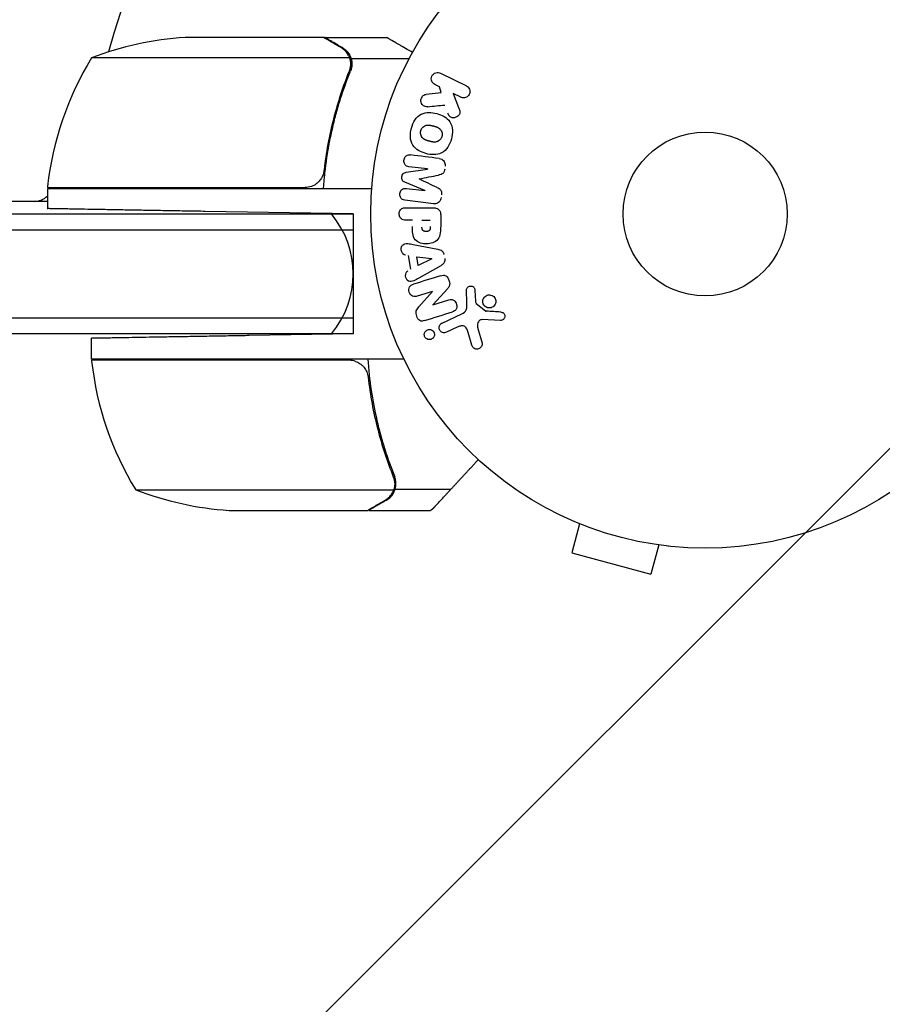
# Model space of a CAD drawing. Units: millimetres. Extents: x -5120 to 2316, y -4363 to 5120.
# Drawn here: x -2273 to -2136, y -125 to 31 of the extents above; entities that cross this region are included whole.
import ezdxf

# ---------------------------------------------------------------- set-up
doc = ezdxf.new("R2010")
doc.units = ezdxf.units.MM
doc.header["$LTSCALE"] = 20
doc.linetypes.add('HIDDEN', pattern=[9.525, 6.35, -3.175])
for name, color, linetype in [('2d', 230, 'Continuous'), ('AS-Free_Space', 31, 'HIDDEN'), ('AS-Free_Space_Hatch', 31, 'HIDDEN')]:
    doc.layers.add(name, color=color, linetype=linetype)

msp = doc.modelspace()

# ---------------------------------------------------------------- hatches: boundary and pattern name
at = {"layer": 'AS-Free_Space_Hatch'}
h = msp.add_hatch(dxfattribs=at)
h.set_pattern_fill('ANSI31', color=256, scale=100)
h.set_pattern_definition([(45, (-2546.54, 0.003), (-224.506, 224.506), [])])
edge = h.paths.add_edge_path()
edge.add_arc((382.54, -25), 1000, 90, 180)
edge.add_line((-617.46, -25), (-617.46, -2388))
edge.add_arc((341.13, -2405.15), 958.74, 178.97483, 272.47562)
edge.add_arc((423.96, -2405.15), 958.74, 267.52438, 361.02517)
edge.add_line((1382.54, -2388), (1382.54, -25))
edge.add_arc((382.54, -25), 1000, 0, 90)
edge = h.paths.add_edge_path()
edge.add_line((-3546.54, 0), (-3546.54, -1751.45))
edge.add_arc((-2546.54, -1751.45), 1000, 180, 360)
edge.add_line((-1546.54, -1751.45), (-1546.54, 0))
edge.add_arc((-2546.54, 0), 1000, 360, 540)

# ---------------------------------------------------------------- linework, layer by layer
at = {"layer": '2d'}
for p, q in [((-2224.5, 28), (-2246.41, 28)), ((-2224.3, 28), (-2214.5, 28)), ((-2224.3, 28), (-2224.3, 27.88)), ((-2220.36, 24.75), (-2261.25, 24.75)), ((-2220.2, 23.79), (-2220.2, 23.79)), ((-2220.12, 24.65), (-2210.92, 24.65)), ((-2220.12, 24.65), (-2220.12, 22.91)), ((-2205.94, 22.34), (-2201.84, 20.34)), ((-2206.09, 20.16), (-2206.82, 20.52)), ((-2208.19, 18.98), (-2205.82, 19.25)), ((-2205.82, 19.25), (-2206.09, 20.16)), ((-2202.73, 18.52), (-2203.92, 19.1)), ((-2203.92, 19.1), (-2203.06, 16.91)), ((-2224.3, 7.8), (-2224.3, 6.05)), ((-2211.38, 6.61), (-2208.01, 7.12)), ((-2208.01, 7.14), (-2210.93, 7.5)), ((-2208.43, 3.72), (-2211.57, 5.02)), ((-2268.25, 4.2), (-2227.39, 4.2)), ((-2216.85, 4), (-2268.25, 4)), ((-2268.25, 4), (-2268.25, 0.85)), ((-2211.35, 4.05), (-2208.43, 3.7)), ((-2268.25, 2), (-2304.18, 2)), ((-2207.05, 1.63), (-2211.58, 2.18)), ((-2219.8, 0), (-2243.25, 0.41)), ((-2211.42, 0.99), (-2207.23, 0.99)), ((-2358.15, 0), (-2219.8, 0)), ((-2219.8, 0), (-2219.8, -19)), ((-2210.4, -0.98), (-2211.42, -0.98)), ((-2208.87, -0.98), (-2207.56, -0.98)), ((-2205.91, -0.09), (-2205.91, -1.92)), ((-2359.81, -2.5), (-2219.8, -2.5)), ((-2210.28, -4.83), (-2206.35, -5.59)), ((-2210.66, -8.77), (-2211.02, -6.6)), ((-2209.47, -8.18), (-2209.71, -6.77)), ((-2209.71, -6.77), (-2207.31, -7.08)), ((-2207.31, -7.1), (-2209.47, -8.18)), ((-2205.91, -8.21), (-2209.38, -10.2)), ((-2207.23, -12.27), (-2209.62, -13.02)), ((-2209.36, -14.72), (-2207.23, -12.28)), ((-2204.8, -11.8), (-2207.17, -14.42)), ((-2201.75, -14.1), (-2201.83, -12.08)), ((-2200.47, -12.12), (-2200.38, -13.81)), ((-2207.16, -14.43), (-2204.64, -13.63)), ((-2200.26, -14.2), (-2198.8, -15.38)), ((-2219.8, -16.5), (-2359.81, -16.5)), ((-2205.69, -17.3), (-2202.57, -15.85)), ((-2196.44, -16.89), (-2199.33, -16.76)), ((-2203.29, -17.96), (-2205.01, -18.76)), ((-2200.02, -18.15), (-2199.35, -20.47)), ((-2219.8, -19), (-2358.15, -19)), ((-2261.25, -23), (-2261.25, -19.72)), ((-2219.8, -19), (-2236.25, -19.29)), ((-2200.96, -20.81), (-2201.55, -18.78)), ((-2211.75, -23), (-2261.25, -23)), ((-2220.39, -23.2), (-2261.25, -23.2)), ((-2213.12, -43.65), (-2213.12, -41.91)), ((-2213.12, -43.65), (-2204.28, -43.65)), ((-2254.25, -43.75), (-2213.36, -43.75)), ((-2239.41, -47), (-2217.5, -47)), ((-2217.3, -47), (-2207.5, -47)), ((-2185.24, -48.56), (-2185.29, -48.54)), ((-2185.29, -48.54), (-2185.29, -48.54)), ((-2183.89, -49.13), (-2185.13, -53.76)), ((-2171.34, -52.49), (-2172.58, -57.13)), ((-2169.83, -52.69), (-2169.88, -52.67)), ((-2169.83, -52.69), (-2169.83, -52.68)), ((-2185.13, -53.76), (-2172.58, -57.13))]:
    msp.add_line(p, q, dxfattribs=at)
for radius in [53, 13]:
    msp.add_circle((-2164, 0), radius, dxfattribs=at)
for centre, radius, start, end in [((-2164, 0), 98, 104.4878, 164.7999), ((-2243.25, -21.9), 50, 93.6243, 111.1002), ((-2218.55, -1.27), 50, 148.6503, 173.5272), ((-2265.25, 4.03), 3, 173.5272, 176.8088), ((-2261.46, -1.5), 8, 134.5613, 136.5675), ((-2258.87, 5), 3, 195.466, 199.4712), ((-2270.33, 5), 3, 270, 313.8979), ((-2234.8, -9.5), 15, 320.7035, 39.2965), ((-2258.25, -23.03), 3, 183.1912, 186.4728), ((-2211.55, -17.73), 50, 186.4728, 211.3497), ((-2236.25, 2.9), 50, 248.8998, 266.3757)]:
    msp.add_arc(centre, radius, start, end, dxfattribs=at)
for centre, major_axis, start_param, end_param in [((-2208.22, 5.43), (-10.02, -81.58), -1.591736, -1.591508), ((-2209.33, 5.57), (9.94, 80.97), -1.571045, -1.570849), ((-2206.84, -13.51), (24.66, -78.2), -1.586672, -1.586454)]:
    msp.add_ellipse(centre, major_axis=major_axis, ratio=0, start_param=start_param, end_param=end_param, dxfattribs=at)
at = {"layer": '2d', "extrusion": (0, 0, -1)}
for centre, major_axis, start_param, end_param in [((-2208.22, 5.43), (-10.02, -81.58), -1.549786, -1.549557), ((-2207.28, -7.24), (-13.62, 81.42), -1.569073, -1.568843), ((-2207.4, -13.68), (-24.56, 77.89), -1.580394, -1.580187)]:
    msp.add_ellipse(centre, major_axis=major_axis, ratio=0, start_param=start_param, end_param=end_param, dxfattribs=at)
at = {"layer": '2d'}
for points, knots in [([(-2221.7, 26.38), (-2222.42, 26.8), (-2223.02, 27.15), (-2223.96, 27.69), (-2224.31, 27.89), (-2224.5, 28)], [0, 0, 0, 0, 0.00517024, 0.00517024, 0.01034048, 0.01034048, 0.01034048, 0.01034048]), ([(-2210.39, 25.63), (-2210.68, 25.8), (-2210.96, 25.96), (-2211.59, 26.32), (-2211.92, 26.51), (-2212.37, 26.77), (-2212.58, 26.9), (-2212.82, 27.03), (-2212.91, 27.08), (-2212.97, 27.12), (-2213, 27.14), (-2214.01, 27.72), (-2214.5, 28), (-2214.5, 28)], [0.0797699, 0.0797699, 0.0797699, 0.0797699, 0.125, 0.125, 0.1875, 0.1875, 0.21875, 0.234375, 0.2421875, 0.2421875, 0.25, 0.25, 0.5, 0.5, 0.5, 0.5]), ([(-2220.52, 25.13), (-2220.64, 25.37), (-2220.79, 25.6), (-2221.08, 25.91), (-2221.19, 26.01), (-2221.42, 26.21), (-2221.55, 26.3), (-2221.7, 26.38)], [0, 0, 0, 0, 0.00218234, 0.00218234, 0.003273511, 0.003273511, 0.004364681, 0.004364681, 0.004364681, 0.004364681]), ([(-2221.49, 26.38), (-2221.4, 26.33), (-2221.31, 26.27), (-2221.19, 26.18), (-2221.13, 26.13), (-2221.05, 26.07), (-2221.02, 26.04), (-2221, 26.03), (-2220.99, 26.02), (-2220.99, 26.02), (-2220.99, 26.02), (-2220.92, 25.95), (-2220.82, 25.85), (-2220.71, 25.73), (-2220.66, 25.67), (-2220.63, 25.64), (-2220.62, 25.62), (-2220.61, 25.61), (-2220.38, 25.31), (-2220.22, 25), (-2220.12, 24.65)], [0, 0, 0, 0, 0.125, 0.125, 0.1875, 0.21875, 0.234375, 0.242187, 0.246094, 0.246094, 0.25, 0.25, 0.375, 0.4375, 0.46875, 0.484375, 0.484375, 0.5, 0.5, 1, 1, 1, 1]), ([(-2220.12, 24.65), (-2220.02, 24.32), (-2219.98, 23.99), (-2220, 23.49), (-2220.02, 23.32), (-2220.09, 22.99), (-2220.14, 22.82), (-2220.2, 22.66)], [0, 0, 0, 0, 0.001155976, 0.001155976, 0.001733964, 0.001733964, 0.002311952, 0.002311952, 0.002311952, 0.002311952]), ([(-2224.47, 4), (-2224.24, 7.37), (-2223.75, 10.61), (-2222.84, 14.5), (-2222.65, 15.28), (-2222.23, 16.81), (-2222, 17.57), (-2221.29, 19.81), (-2220.77, 21.26), (-2220.2, 22.66)], [0, 0, 0, 0, 0.0100259, 0.0100259, 0.01253237, 0.01253237, 0.01503885, 0.01503885, 0.0200518, 0.0200518, 0.0200518, 0.0200518]), ([(-2220.42, 22.67), (-2221.39, 20.25), (-2222.22, 17.73), (-2223.57, 12.47), (-2224.09, 9.73), (-2224.41, 6.86)], [0, 0, 0, 0, 0.00859307, 0.00859307, 0.01718614, 0.01718614, 0.01718614, 0.01718614]), ([(-2206.82, 20.52), (-2207.05, 20.63), (-2207.23, 20.81), (-2207.42, 21.3), (-2207.42, 21.6), (-2207.17, 22.12), (-2206.93, 22.32), (-2206.42, 22.47), (-2206.16, 22.44), (-2205.94, 22.34)], [0, 0, 0, 0, 0.25, 0.25, 0.5, 0.5, 0.75, 0.75, 1, 1, 1, 1]), ([(-2201.84, 20.34), (-2201.73, 20.28), (-2201.63, 20.21), (-2201.54, 20.11), (-2201.45, 20.02), (-2201.38, 19.91), (-2201.34, 19.78), (-2201.29, 19.67), (-2201.27, 19.54), (-2201.27, 19.41), (-2201.27, 19.3), (-2201.3, 19.18), (-2201.34, 19.07), (-2201.37, 18.98), (-2201.43, 18.88), (-2201.49, 18.8), (-2201.55, 18.72), (-2201.63, 18.65), (-2201.71, 18.6), (-2201.79, 18.54), (-2201.88, 18.49), (-2201.98, 18.46), (-2202.08, 18.43), (-2202.19, 18.42), (-2202.29, 18.42), (-2202.41, 18.42), (-2202.52, 18.44), (-2202.63, 18.48), (-2202.66, 18.49), (-2202.7, 18.5), (-2202.73, 18.52)], [0, 0, 0, 0, 0.125499, 0.125499, 0.125499, 0.251629, 0.251629, 0.251629, 0.369238, 0.369238, 0.369238, 0.472705, 0.472705, 0.472705, 0.56563, 0.56563, 0.56563, 0.655478, 0.655478, 0.655478, 0.749078, 0.749078, 0.749078, 0.851455, 0.851455, 0.851455, 0.96528, 0.96528, 0.96528, 1, 1, 1, 1]), ([(-2207.95, 17.01), (-2208.08, 17), (-2208.22, 17), (-2208.35, 17.03), (-2208.45, 17.05), (-2208.55, 17.09), (-2208.63, 17.15), (-2208.72, 17.21), (-2208.79, 17.29), (-2208.85, 17.38), (-2208.92, 17.48), (-2208.98, 17.6), (-2209.01, 17.72), (-2209.04, 17.83), (-2209.04, 17.96), (-2209.03, 18.08), (-2209.01, 18.19), (-2208.98, 18.29), (-2208.94, 18.39), (-2208.9, 18.49), (-2208.84, 18.59), (-2208.77, 18.67), (-2208.7, 18.75), (-2208.62, 18.82), (-2208.53, 18.87), (-2208.45, 18.92), (-2208.36, 18.95), (-2208.27, 18.97), (-2208.25, 18.97), (-2208.22, 18.98), (-2208.19, 18.98)], [0, 0, 0, 0, 0.137001, 0.137001, 0.137001, 0.246393, 0.246393, 0.246393, 0.354986, 0.354986, 0.354986, 0.477177, 0.477177, 0.477177, 0.591071, 0.591071, 0.591071, 0.686744, 0.686744, 0.686744, 0.786579, 0.786579, 0.786579, 0.884953, 0.884953, 0.884953, 0.973899, 0.973899, 0.973899, 1, 1, 1, 1]), ([(-2210.55, 13.61), (-2210.43, 14.06), (-2210.24, 14.51), (-2209.73, 15.29), (-2209.38, 15.63), (-2208.6, 16.02), (-2208.17, 16.09), (-2207.34, 16.1), (-2206.92, 16.03), (-2206.13, 15.82), (-2205.74, 15.67), (-2205.02, 15.24), (-2204.68, 14.96), (-2204.2, 14.23), (-2204.08, 13.77), (-2204.02, 12.84), (-2204.09, 12.36), (-2204.21, 11.9)], [0.5, 0.5, 0.5, 0.5, 0.5625, 0.5625, 0.625, 0.625, 0.6875, 0.6875, 0.75, 0.75, 0.8125, 0.8125, 0.875, 0.875, 0.9375, 0.9375, 1, 1, 1, 1]), ([(-2203.06, 16.91), (-2202.99, 16.73), (-2202.92, 16.56), (-2202.88, 16.37), (-2202.86, 16.29), (-2202.85, 16.21), (-2202.85, 16.13), (-2202.85, 16.06), (-2202.86, 15.99), (-2202.88, 15.92), (-2202.9, 15.85), (-2202.93, 15.79), (-2202.97, 15.73), (-2203.03, 15.65), (-2203.1, 15.58), (-2203.17, 15.53), (-2203.28, 15.44), (-2203.4, 15.37), (-2203.53, 15.33), (-2203.66, 15.28), (-2203.8, 15.25), (-2203.93, 15.25), (-2204.02, 15.25), (-2204.12, 15.26), (-2204.21, 15.29), (-2204.28, 15.31), (-2204.35, 15.35), (-2204.41, 15.4), (-2204.48, 15.46), (-2204.54, 15.54), (-2204.59, 15.62), (-2204.66, 15.73), (-2204.71, 15.86), (-2204.76, 15.98)], [0, 0, 0, 0, 0.15747, 0.15747, 0.15747, 0.224864, 0.224864, 0.224864, 0.280831, 0.280831, 0.280831, 0.337178, 0.337178, 0.337178, 0.4143, 0.4143, 0.4143, 0.530418, 0.530418, 0.530418, 0.649048, 0.649048, 0.649048, 0.732954, 0.732954, 0.732954, 0.801253, 0.801253, 0.801253, 0.885427, 0.885427, 0.885427, 1, 1, 1, 1]), ([(-2209.05, 13.21), (-2209.04, 13.26), (-2209.01, 13.33), (-2208.98, 13.41), (-2208.95, 13.46), (-2208.94, 13.48), (-2208.89, 13.55), (-2208.86, 13.6), (-2208.8, 13.68), (-2208.76, 13.72), (-2208.64, 13.83), (-2208.56, 13.89), (-2208.43, 13.97), (-2208.38, 13.99), (-2208.29, 14.03), (-2208.24, 14.05), (-2208.15, 14.07), (-2208.08, 14.09), (-2207.99, 14.1), (-2207.95, 14.1), (-2207.93, 14.1), (-2207.92, 14.1), (-2207.86, 14.1), (-2207.79, 14.1), (-2207.7, 14.1), (-2207.67, 14.09), (-2207.64, 14.09), (-2207.63, 14.09), (-2207.58, 14.08), (-2207.51, 14.07), (-2207.42, 14.05), (-2207.39, 14.04), (-2207.36, 14.04), (-2207.34, 14.03), (-2207.31, 14.03), (-2207.28, 14.02), (-2207.24, 14.01), (-2207.22, 14), (-2207.21, 14), (-2207.2, 14), (-2207.17, 13.99), (-2207.12, 13.98), (-2207.02, 13.95), (-2206.97, 13.94), (-2206.94, 13.93), (-2206.93, 13.93), (-2206.92, 13.92), (-2206.92, 13.92), (-2206.89, 13.91), (-2206.85, 13.9), (-2206.81, 13.89), (-2206.8, 13.89), (-2206.79, 13.88), (-2206.78, 13.88), (-2206.72, 13.87), (-2206.65, 13.84), (-2206.58, 13.82), (-2206.54, 13.8), (-2206.52, 13.8), (-2206.52, 13.79), (-2206.46, 13.77), (-2206.39, 13.74), (-2206.31, 13.7), (-2206.28, 13.68), (-2206.26, 13.67), (-2206.26, 13.66), (-2206.2, 13.63), (-2206.16, 13.6), (-2206.08, 13.54), (-2206.05, 13.51), (-2205.95, 13.4), (-2205.89, 13.32), (-2205.81, 13.19), (-2205.79, 13.14), (-2205.75, 13.05), (-2205.73, 13), (-2205.7, 12.89), (-2205.68, 12.81), (-2205.68, 12.74), (-2205.67, 12.68), (-2205.67, 12.66), (-2205.67, 12.52), (-2205.68, 12.41), (-2205.71, 12.3)], [0.5005005, 0.5005005, 0.5005005, 0.5005005, 0.5161098, 0.5239145, 0.5239145, 0.5317192, 0.5317192, 0.5473285, 0.5473285, 0.5629379, 0.5629379, 0.5941566, 0.5941566, 0.609766, 0.609766, 0.6253754, 0.6253754, 0.6409847, 0.6487894, 0.6526917, 0.6526917, 0.6565941, 0.6565941, 0.6722034, 0.6800081, 0.6839105, 0.6839105, 0.6878128, 0.6878128, 0.7034222, 0.7112268, 0.7151292, 0.7151292, 0.7190315, 0.7190315, 0.7268362, 0.7307385, 0.7326897, 0.7326897, 0.7346409, 0.7346409, 0.7502502, 0.7502502, 0.7580549, 0.7619573, 0.7639084, 0.7639084, 0.7658596, 0.7658596, 0.7736643, 0.7775666, 0.7795178, 0.7795178, 0.781469, 0.781469, 0.7970783, 0.804883, 0.8087853, 0.8087853, 0.8126877, 0.8126877, 0.828297, 0.8361017, 0.8400041, 0.8400041, 0.8439064, 0.8439064, 0.8595158, 0.8595158, 0.8751251, 0.8751251, 0.9063438, 0.9063438, 0.9219532, 0.9219532, 0.9375626, 0.9375626, 0.9531719, 0.9609766, 0.9609766, 0.9687813, 0.9687813, 1, 1, 1, 1]), ([(-2204.21, 11.9), (-2204.33, 11.44), (-2204.52, 10.99), (-2205.03, 10.21), (-2205.37, 9.88), (-2206.16, 9.48), (-2206.6, 9.41), (-2207.44, 9.41), (-2207.85, 9.47), (-2208.65, 9.69), (-2209.04, 9.85), (-2209.76, 10.27), (-2210.09, 10.55), (-2210.81, 11.66), (-2210.8, 12.7), (-2210.55, 13.61)], [0, 0, 0, 0, 0.0625, 0.0625, 0.125, 0.125, 0.1875, 0.1875, 0.25, 0.25, 0.3125, 0.3125, 0.375, 0.375, 0.5, 0.5, 0.5, 0.5]), ([(-2205.71, 12.3), (-2205.72, 12.25), (-2205.74, 12.2), (-2205.78, 12.1), (-2205.81, 12.05), (-2205.87, 11.95), (-2205.9, 11.91), (-2205.96, 11.83), (-2206, 11.78), (-2206.12, 11.67), (-2206.2, 11.61), (-2206.34, 11.53), (-2206.41, 11.5), (-2206.48, 11.47), (-2206.52, 11.45), (-2206.55, 11.45), (-2206.62, 11.43), (-2206.69, 11.41), (-2206.78, 11.4), (-2206.81, 11.4), (-2206.84, 11.4), (-2206.85, 11.4), (-2206.91, 11.4), (-2206.98, 11.4), (-2207.07, 11.41), (-2207.1, 11.41), (-2207.13, 11.41), (-2207.14, 11.42), (-2207.2, 11.42), (-2207.26, 11.43), (-2207.35, 11.45), (-2207.39, 11.46), (-2207.41, 11.47), (-2207.43, 11.47), (-2207.43, 11.47), (-2207.46, 11.48), (-2207.49, 11.49), (-2207.53, 11.5), (-2207.55, 11.5), (-2207.57, 11.51), (-2207.58, 11.51), (-2207.59, 11.51), (-2207.61, 11.52), (-2207.65, 11.53), (-2207.68, 11.54), (-2207.7, 11.54), (-2207.75, 11.56), (-2207.79, 11.57), (-2207.83, 11.58), (-2207.84, 11.58), (-2207.85, 11.58), (-2207.85, 11.58), (-2207.88, 11.59), (-2207.92, 11.6), (-2207.95, 11.61), (-2207.98, 11.62), (-2207.98, 11.62), (-2208.05, 11.64), (-2208.12, 11.66), (-2208.2, 11.69), (-2208.23, 11.7), (-2208.25, 11.71), (-2208.26, 11.72), (-2208.32, 11.74), (-2208.38, 11.77), (-2208.46, 11.81), (-2208.49, 11.83), (-2208.51, 11.84), (-2208.52, 11.84), (-2208.57, 11.88), (-2208.61, 11.91), (-2208.69, 11.97), (-2208.72, 12), (-2208.82, 12.11), (-2208.88, 12.19), (-2208.96, 12.32), (-2208.98, 12.37), (-2209.02, 12.46), (-2209.03, 12.51), (-2209.06, 12.62), (-2209.08, 12.69), (-2209.09, 12.77), (-2209.09, 12.83), (-2209.09, 12.85), (-2209.1, 12.99), (-2209.08, 13.1), (-2209.05, 13.21)], [0, 0, 0, 0, 0.0156406, 0.0156406, 0.0312813, 0.0312813, 0.0469219, 0.0469219, 0.0625626, 0.0625626, 0.0938438, 0.0938438, 0.1094845, 0.1173048, 0.1173048, 0.1251251, 0.1251251, 0.1407658, 0.1485861, 0.1524962, 0.1524962, 0.1564064, 0.1564064, 0.172047, 0.1798674, 0.1837775, 0.1837775, 0.1876877, 0.1876877, 0.2033283, 0.2111486, 0.2150588, 0.2170139, 0.2170139, 0.218969, 0.218969, 0.2267893, 0.2306994, 0.2326545, 0.2326545, 0.2346096, 0.2346096, 0.2424299, 0.2463401, 0.2463401, 0.2502502, 0.2502502, 0.2580706, 0.2619807, 0.2639358, 0.2639358, 0.2658909, 0.2658909, 0.2737112, 0.2776214, 0.2776214, 0.2815315, 0.2815315, 0.2971722, 0.3049925, 0.3089026, 0.3089026, 0.3128128, 0.3128128, 0.3284534, 0.3362738, 0.3401839, 0.3401839, 0.3440941, 0.3440941, 0.3597347, 0.3597347, 0.3753754, 0.3753754, 0.4066566, 0.4066566, 0.4222973, 0.4222973, 0.4379379, 0.4379379, 0.4535785, 0.4613989, 0.4613989, 0.4692192, 0.4692192, 0.5005005, 0.5005005, 0.5005005, 0.5005005]), ([(-2210.93, 7.5), (-2211.06, 7.51), (-2211.2, 7.54), (-2211.32, 7.61), (-2211.4, 7.65), (-2211.47, 7.71), (-2211.52, 7.78), (-2211.58, 7.85), (-2211.63, 7.93), (-2211.66, 8.01), (-2211.7, 8.11), (-2211.72, 8.21), (-2211.73, 8.31), (-2211.74, 8.42), (-2211.73, 8.54), (-2211.71, 8.65), (-2211.69, 8.75), (-2211.65, 8.85), (-2211.6, 8.95), (-2211.55, 9.04), (-2211.48, 9.13), (-2211.4, 9.2), (-2211.33, 9.26), (-2211.25, 9.31), (-2211.16, 9.34), (-2211.06, 9.37), (-2210.96, 9.38), (-2210.86, 9.38), (-2210.81, 9.38), (-2210.75, 9.37), (-2210.7, 9.37)], [0, 0, 0, 0, 0.149557, 0.149557, 0.149557, 0.240892, 0.240892, 0.240892, 0.331834, 0.331834, 0.331834, 0.428634, 0.428634, 0.428634, 0.53396, 0.53396, 0.53396, 0.633918, 0.633918, 0.633918, 0.73669, 0.73669, 0.73669, 0.833499, 0.833499, 0.833499, 0.94118, 0.94118, 0.94118, 1, 1, 1, 1]), ([(-2206.17, 8.81), (-2206.02, 8.79), (-2205.87, 8.75), (-2205.74, 8.68), (-2205.64, 8.63), (-2205.55, 8.56), (-2205.47, 8.48), (-2205.4, 8.39), (-2205.33, 8.29), (-2205.29, 8.18), (-2205.25, 8.07), (-2205.22, 7.95), (-2205.21, 7.84), (-2205.2, 7.75), (-2205.21, 7.65), (-2205.22, 7.56)], [0, 0, 0, 0, 0.270608, 0.270608, 0.270608, 0.467141, 0.467141, 0.467141, 0.66447, 0.66447, 0.66447, 0.851846, 0.851846, 0.851846, 1, 1, 1, 1]), ([(-2224.41, 6.86), (-2224.44, 6.58), (-2224.51, 6.32), (-2224.67, 5.93), (-2224.73, 5.8), (-2224.88, 5.56), (-2224.95, 5.45), (-2225.21, 5.12), (-2225.42, 4.92), (-2225.76, 4.68), (-2225.88, 4.6), (-2226.13, 4.47), (-2226.26, 4.42), (-2226.39, 4.37)], [0, 0, 0, 0, 0.000839577, 0.000839577, 0.001259366, 0.001259366, 0.001679155, 0.001679155, 0.002518732, 0.002518732, 0.002938521, 0.002938521, 0.00335831, 0.00335831, 0.00335831, 0.00335831]), ([(-2211.57, 5.02), (-2211.73, 5.09), (-2211.88, 5.17), (-2212.07, 5.48), (-2212.08, 5.69), (-2212.03, 6.08), (-2211.97, 6.28), (-2211.72, 6.54), (-2211.55, 6.59), (-2211.38, 6.61)], [0, 0, 0, 0, 0.25, 0.25, 0.5, 0.5, 0.75, 0.75, 1, 1, 1, 1]), ([(-2205.27, 7.13), (-2205.29, 7), (-2205.31, 6.86), (-2205.37, 6.73), (-2205.4, 6.65), (-2205.43, 6.58), (-2205.48, 6.51), (-2205.53, 6.45), (-2205.6, 6.4), (-2205.66, 6.35), (-2205.78, 6.28), (-2205.92, 6.24), (-2206.05, 6.21), (-2206.11, 6.2), (-2206.18, 6.18), (-2206.24, 6.17)], [0, 0, 0, 0, 0.262144, 0.262144, 0.262144, 0.418954, 0.418954, 0.418954, 0.577827, 0.577827, 0.577827, 0.864518, 0.864518, 0.864518, 1, 1, 1, 1]), ([(-2211.58, 2.18), (-2211.71, 2.2), (-2211.85, 2.23), (-2211.98, 2.29), (-2212.05, 2.33), (-2212.11, 2.38), (-2212.17, 2.45), (-2212.22, 2.51), (-2212.27, 2.59), (-2212.3, 2.67), (-2212.34, 2.76), (-2212.36, 2.85), (-2212.38, 2.94), (-2212.39, 3.05), (-2212.39, 3.16), (-2212.37, 3.27), (-2212.36, 3.37), (-2212.32, 3.48), (-2212.28, 3.57), (-2212.23, 3.67), (-2212.17, 3.76), (-2212.1, 3.83), (-2212.03, 3.91), (-2211.94, 3.97), (-2211.85, 4.01), (-2211.77, 4.04), (-2211.69, 4.06), (-2211.61, 4.06), (-2211.52, 4.07), (-2211.43, 4.07), (-2211.35, 4.05)], [0, 0, 0, 0, 0.149412, 0.149412, 0.149412, 0.234669, 0.234669, 0.234669, 0.319552, 0.319552, 0.319552, 0.409122, 0.409122, 0.409122, 0.510496, 0.510496, 0.510496, 0.610839, 0.610839, 0.610839, 0.713767, 0.713767, 0.713767, 0.817551, 0.817551, 0.817551, 0.907085, 0.907085, 0.907085, 1, 1, 1, 1]), ([(-2206.48, 4.21), (-2206.37, 4.15), (-2206.25, 4.1), (-2206.15, 4.03), (-2206.07, 3.98), (-2205.99, 3.93), (-2205.93, 3.85), (-2205.89, 3.8), (-2205.85, 3.73), (-2205.82, 3.66), (-2205.79, 3.58), (-2205.77, 3.48), (-2205.76, 3.39), (-2205.75, 3.27), (-2205.76, 3.15), (-2205.77, 3.04)], [0, 0, 0, 0, 0.262214, 0.262214, 0.262214, 0.45352, 0.45352, 0.45352, 0.59911, 0.59911, 0.59911, 0.778355, 0.778355, 0.778355, 1, 1, 1, 1]), ([(-2205.82, 2.61), (-2205.84, 2.48), (-2205.88, 2.35), (-2205.93, 2.23), (-2205.98, 2.11), (-2206.06, 2), (-2206.15, 1.91), (-2206.22, 1.83), (-2206.32, 1.76), (-2206.42, 1.71), (-2206.51, 1.67), (-2206.62, 1.64), (-2206.72, 1.63), (-2206.83, 1.61), (-2206.94, 1.61), (-2207.05, 1.63)], [0, 0, 0, 0, 0.211935, 0.211935, 0.211935, 0.42554, 0.42554, 0.42554, 0.616183, 0.616183, 0.616183, 0.804578, 0.804578, 0.804578, 1, 1, 1, 1]), ([(-2211.42, -0.98), (-2211.57, -0.98), (-2211.73, -0.96), (-2211.88, -0.91), (-2211.97, -0.88), (-2212.06, -0.84), (-2212.14, -0.77), (-2212.22, -0.71), (-2212.29, -0.63), (-2212.34, -0.53), (-2212.4, -0.44), (-2212.44, -0.34), (-2212.46, -0.24), (-2212.49, -0.13), (-2212.5, -0.01), (-2212.49, 0.1), (-2212.48, 0.2), (-2212.46, 0.29), (-2212.42, 0.38), (-2212.39, 0.48), (-2212.34, 0.57), (-2212.28, 0.65), (-2212.21, 0.73), (-2212.13, 0.8), (-2212.05, 0.86), (-2211.96, 0.91), (-2211.87, 0.94), (-2211.78, 0.96), (-2211.67, 0.99), (-2211.54, 0.99), (-2211.42, 0.99)], [0, 0, 0, 0, 0.150582, 0.150582, 0.150582, 0.244297, 0.244297, 0.244297, 0.338108, 0.338108, 0.338108, 0.43157, 0.43157, 0.43157, 0.526276, 0.526276, 0.526276, 0.608642, 0.608642, 0.608642, 0.696468, 0.696468, 0.696468, 0.792269, 0.792269, 0.792269, 0.881826, 0.881826, 0.881826, 1, 1, 1, 1]), ([(-2207.23, 0.99), (-2207.04, 0.99), (-2206.84, 0.98), (-2206.65, 0.93), (-2206.54, 0.91), (-2206.44, 0.87), (-2206.34, 0.81), (-2206.26, 0.76), (-2206.19, 0.7), (-2206.13, 0.63), (-2206.07, 0.56), (-2206.02, 0.47), (-2205.99, 0.38), (-2205.95, 0.27), (-2205.92, 0.15), (-2205.92, 0.03), (-2205.91, -0.01), (-2205.91, -0.05), (-2205.91, -0.09)], [0, 0, 0, 0, 0.31317, 0.31317, 0.31317, 0.49167, 0.49167, 0.49167, 0.632378, 0.632378, 0.632378, 0.773792, 0.773792, 0.773792, 0.946691, 0.946691, 0.946691, 1, 1, 1, 1]), ([(-2205.91, -1.92), (-2205.91, -2.28), (-2205.92, -2.65), (-2206.02, -3.38), (-2206.14, -3.74), (-2206.57, -4.29), (-2206.87, -4.46), (-2207.48, -4.69), (-2207.81, -4.75), (-2208.45, -4.76), (-2208.78, -4.71), (-2209.4, -4.5), (-2209.71, -4.35), (-2210.17, -3.82), (-2210.29, -3.46), (-2210.4, -2.73), (-2210.4, -2.36), (-2210.4, -1.99)], [0, 0, 0, 0, 0.125, 0.125, 0.25, 0.25, 0.375, 0.375, 0.5, 0.5, 0.625, 0.625, 0.75, 0.75, 0.875, 0.875, 1, 1, 1, 1]), ([(-2207.56, -2), (-2207.56, -2.03), (-2207.56, -2.07), (-2207.56, -2.12), (-2207.56, -2.13), (-2207.56, -2.14), (-2207.56, -2.15), (-2207.56, -2.15), (-2207.56, -2.18), (-2207.56, -2.22), (-2207.57, -2.26), (-2207.57, -2.28), (-2207.57, -2.29), (-2207.57, -2.3), (-2207.57, -2.33), (-2207.58, -2.37), (-2207.59, -2.41), (-2207.6, -2.43), (-2207.6, -2.44), (-2207.62, -2.5), (-2207.64, -2.55), (-2207.68, -2.6), (-2207.71, -2.63), (-2207.73, -2.65), (-2207.75, -2.66), (-2207.77, -2.67), (-2207.79, -2.69), (-2207.82, -2.7), (-2207.85, -2.72), (-2207.88, -2.73), (-2207.89, -2.73), (-2207.92, -2.74), (-2207.94, -2.75), (-2207.99, -2.76), (-2208.01, -2.76), (-2208.07, -2.77), (-2208.12, -2.78), (-2208.19, -2.78), (-2208.21, -2.78), (-2208.25, -2.78), (-2208.28, -2.78), (-2208.32, -2.77), (-2208.36, -2.77), (-2208.39, -2.77), (-2208.41, -2.76), (-2208.42, -2.76), (-2208.46, -2.75), (-2208.49, -2.74), (-2208.52, -2.73), (-2208.54, -2.72), (-2208.55, -2.72), (-2208.59, -2.71), (-2208.62, -2.69), (-2208.65, -2.67), (-2208.67, -2.66), (-2208.67, -2.65), (-2208.7, -2.63), (-2208.72, -2.61), (-2208.75, -2.58), (-2208.77, -2.56), (-2208.79, -2.52), (-2208.81, -2.48), (-2208.82, -2.45), (-2208.83, -2.42), (-2208.83, -2.41), (-2208.84, -2.38), (-2208.85, -2.34), (-2208.86, -2.3), (-2208.86, -2.28), (-2208.86, -2.26), (-2208.87, -2.2), (-2208.87, -2.15), (-2208.87, -2.1)], [0, 0, 0, 0, 0.03125, 0.046875, 0.054688, 0.058594, 0.058594, 0.0625, 0.0625, 0.09375, 0.109375, 0.117188, 0.117188, 0.125, 0.125, 0.15625, 0.171875, 0.171875, 0.1875, 0.1875, 0.25, 0.25, 0.28125, 0.296875, 0.296875, 0.3125, 0.3125, 0.34375, 0.359375, 0.359375, 0.375, 0.375, 0.40625, 0.40625, 0.4375, 0.4375, 0.5, 0.5, 0.53125, 0.53125, 0.5625, 0.5625, 0.59375, 0.609375, 0.609375, 0.625, 0.625, 0.65625, 0.671875, 0.671875, 0.6875, 0.6875, 0.71875, 0.734375, 0.734375, 0.75, 0.75, 0.78125, 0.78125, 0.8125, 0.8125, 0.84375, 0.859375, 0.859375, 0.875, 0.875, 0.90625, 0.921875, 0.921875, 0.9375, 0.9375, 1, 1, 1, 1]), ([(-2211.51, -6.53), (-2211.8, -6.49), (-2212.04, -6.2), (-2212.18, -5.71), (-2212.19, -5.54), (-2212.14, -5.21), (-2212.07, -5.06), (-2211.74, -4.73), (-2211.43, -4.68), (-2210.85, -4.72), (-2210.56, -4.78), (-2210.28, -4.83)], [0, 0, 0, 0, 0.25, 0.25, 0.375, 0.375, 0.5, 0.5, 0.75, 0.75, 1, 1, 1, 1]), ([(-2206.35, -5.59), (-2206.24, -5.61), (-2206.12, -5.63), (-2206.02, -5.67), (-2205.91, -5.71), (-2205.8, -5.77), (-2205.7, -5.85), (-2205.63, -5.91), (-2205.57, -5.98), (-2205.52, -6.06), (-2205.46, -6.14), (-2205.42, -6.24), (-2205.4, -6.33), (-2205.39, -6.37), (-2205.38, -6.4), (-2205.38, -6.44)], [0, 0, 0, 0, 0.258514, 0.258514, 0.258514, 0.521139, 0.521139, 0.521139, 0.723781, 0.723781, 0.723781, 0.926502, 0.926502, 0.926502, 1, 1, 1, 1]), ([(-2205.27, -7.08), (-2205.25, -7.19), (-2205.25, -7.29), (-2205.26, -7.39), (-2205.27, -7.49), (-2205.3, -7.59), (-2205.35, -7.68), (-2205.39, -7.76), (-2205.44, -7.84), (-2205.51, -7.9), (-2205.62, -8.03), (-2205.76, -8.12), (-2205.91, -8.21)], [0, 0, 0, 0, 0.210571, 0.210571, 0.210571, 0.422328, 0.422328, 0.422328, 0.621156, 0.621156, 0.621156, 1, 1, 1, 1]), ([(-2209.38, -10.2), (-2209.63, -10.34), (-2209.89, -10.49), (-2210.43, -10.72), (-2210.73, -10.77), (-2211.29, -10.5), (-2211.45, -10.15), (-2211.49, -9.48), (-2211.36, -9.13), (-2211.1, -8.99)], [0, 0, 0, 0, 0.25, 0.25, 0.5, 0.5, 0.75, 0.75, 1, 1, 1, 1]), ([(-2205.92, -9.79), (-2205.78, -9.74), (-2205.63, -9.71), (-2205.47, -9.7), (-2205.39, -9.7), (-2205.31, -9.71), (-2205.23, -9.74), (-2205.15, -9.77), (-2205.07, -9.81), (-2205, -9.87), (-2204.92, -9.94), (-2204.85, -10.03), (-2204.79, -10.12), (-2204.69, -10.28), (-2204.61, -10.46), (-2204.56, -10.64), (-2204.52, -10.77), (-2204.49, -10.9), (-2204.48, -11.04), (-2204.48, -11.14), (-2204.49, -11.24), (-2204.52, -11.34), (-2204.55, -11.43), (-2204.59, -11.52), (-2204.64, -11.6), (-2204.69, -11.67), (-2204.74, -11.74), (-2204.8, -11.8)], [0, 0, 0, 0, 0.1575, 0.1575, 0.1575, 0.241033, 0.241033, 0.241033, 0.325709, 0.325709, 0.325709, 0.429473, 0.429473, 0.429473, 0.603377, 0.603377, 0.603377, 0.728155, 0.728155, 0.728155, 0.821685, 0.821685, 0.821685, 0.914881, 0.914881, 0.914881, 1, 1, 1, 1]), ([(-2209.62, -13.02), (-2209.86, -13.09), (-2210.12, -13.14), (-2210.61, -12.93), (-2210.81, -12.68), (-2210.99, -12.12), (-2210.98, -11.8), (-2210.7, -11.33), (-2210.45, -11.22), (-2210.21, -11.14)], [0, 0, 0, 0, 0.25, 0.25, 0.5, 0.5, 0.75, 0.75, 1, 1, 1, 1]), ([(-2201.83, -12.08), (-2201.83, -12.02), (-2201.83, -11.96), (-2201.81, -11.91), (-2201.79, -11.85), (-2201.76, -11.8), (-2201.73, -11.75), (-2201.68, -11.68), (-2201.62, -11.62), (-2201.56, -11.57), (-2201.49, -11.52), (-2201.41, -11.48), (-2201.33, -11.46), (-2201.24, -11.43), (-2201.15, -11.42), (-2201.06, -11.44), (-2200.98, -11.45), (-2200.9, -11.47), (-2200.83, -11.51), (-2200.76, -11.55), (-2200.69, -11.6), (-2200.63, -11.67), (-2200.59, -11.71), (-2200.56, -11.76), (-2200.54, -11.82), (-2200.51, -11.89), (-2200.49, -11.97), (-2200.48, -12.04), (-2200.48, -12.07), (-2200.48, -12.09), (-2200.47, -12.12)], [0, 0, 0, 0, 0.082221, 0.082221, 0.082221, 0.163511, 0.163511, 0.163511, 0.287426, 0.287426, 0.287426, 0.413061, 0.413061, 0.413061, 0.546586, 0.546586, 0.546586, 0.661904, 0.661904, 0.661904, 0.780544, 0.780544, 0.780544, 0.862621, 0.862621, 0.862621, 0.966358, 0.966358, 0.966358, 1, 1, 1, 1]), ([(-2204.64, -13.63), (-2204.49, -13.59), (-2204.35, -13.55), (-2204.2, -13.55), (-2204.12, -13.55), (-2204.04, -13.57), (-2203.97, -13.59), (-2203.89, -13.62), (-2203.82, -13.67), (-2203.76, -13.72), (-2203.68, -13.79), (-2203.61, -13.87), (-2203.56, -13.96), (-2203.48, -14.07), (-2203.43, -14.2), (-2203.39, -14.33), (-2203.36, -14.46), (-2203.34, -14.6), (-2203.35, -14.73), (-2203.35, -14.83), (-2203.37, -14.92), (-2203.4, -15.01), (-2203.43, -15.08), (-2203.47, -15.15), (-2203.51, -15.21), (-2203.57, -15.28), (-2203.65, -15.34), (-2203.73, -15.38), (-2203.83, -15.44), (-2203.93, -15.48), (-2204.04, -15.51)], [0, 0, 0, 0, 0.149047, 0.149047, 0.149047, 0.224258, 0.224258, 0.224258, 0.300011, 0.300011, 0.300011, 0.394683, 0.394683, 0.394683, 0.514913, 0.514913, 0.514913, 0.635701, 0.635701, 0.635701, 0.72283, 0.72283, 0.72283, 0.796261, 0.796261, 0.796261, 0.886016, 0.886016, 0.886016, 1, 1, 1, 1]), ([(-2200.38, -13.81), (-2200.38, -13.85), (-2200.38, -13.89), (-2200.38, -13.93), (-2200.37, -13.97), (-2200.37, -14.02), (-2200.35, -14.07), (-2200.34, -14.1), (-2200.33, -14.13), (-2200.31, -14.15), (-2200.3, -14.17), (-2200.28, -14.19), (-2200.26, -14.2)], [0, 0, 0, 0, 0.271486, 0.271486, 0.271486, 0.613888, 0.613888, 0.613888, 0.826923, 0.826923, 0.826923, 1, 1, 1, 1]), ([(-2198.74, -14.75), (-2198.83, -14.7), (-2198.92, -14.63), (-2198.99, -14.54), (-2199.06, -14.46), (-2199.12, -14.36), (-2199.16, -14.26), (-2199.2, -14.16), (-2199.23, -14.05), (-2199.24, -13.95), (-2199.24, -13.84), (-2199.24, -13.73), (-2199.21, -13.63), (-2199.19, -13.53), (-2199.14, -13.42), (-2199.09, -13.33), (-2199.03, -13.24), (-2198.95, -13.15), (-2198.87, -13.08), (-2198.78, -13), (-2198.67, -12.94), (-2198.56, -12.9), (-2198.44, -12.85), (-2198.31, -12.83), (-2198.18, -12.84), (-2198.06, -12.84), (-2197.93, -12.86), (-2197.81, -12.91), (-2197.76, -12.93), (-2197.71, -12.96), (-2197.67, -12.99)], [0, 0, 0, 0, 0.0492127, 0.0492127, 0.0492127, 0.0985629, 0.0985629, 0.0985629, 0.1461901, 0.1461901, 0.1461901, 0.1936729, 0.1936729, 0.1936729, 0.2434261, 0.2434261, 0.2434261, 0.2970519, 0.2970519, 0.2970519, 0.3548805, 0.3548805, 0.3548805, 0.415485, 0.415485, 0.415485, 0.4757831, 0.4757831, 0.4757831, 0.5, 0.5, 0.5, 0.5]), ([(-2197.67, -12.99), (-2197.61, -13.02), (-2197.55, -13.07), (-2197.5, -13.11), (-2197.41, -13.19), (-2197.34, -13.29), (-2197.29, -13.39), (-2197.24, -13.49), (-2197.2, -13.59), (-2197.18, -13.7), (-2197.17, -13.81), (-2197.16, -13.91), (-2197.18, -14.02), (-2197.2, -14.12), (-2197.23, -14.23), (-2197.27, -14.32), (-2197.32, -14.42), (-2197.39, -14.52), (-2197.47, -14.6), (-2197.55, -14.68), (-2197.65, -14.75), (-2197.75, -14.8), (-2197.86, -14.86), (-2197.99, -14.89), (-2198.11, -14.9), (-2198.24, -14.91), (-2198.37, -14.9), (-2198.49, -14.86), (-2198.58, -14.84), (-2198.66, -14.8), (-2198.74, -14.75)], [0.5, 0.5, 0.5, 0.5, 0.5325, 0.5325, 0.5325, 0.5843306, 0.5843306, 0.5843306, 0.6325858, 0.6325858, 0.6325858, 0.6798809, 0.6798809, 0.6798809, 0.7287596, 0.7287596, 0.7287596, 0.781079, 0.781079, 0.781079, 0.8376169, 0.8376169, 0.8376169, 0.8975665, 0.8975665, 0.8975665, 0.9583179, 0.9583179, 0.9583179, 1, 1, 1, 1]), ([(-2208.48, -16.91), (-2208.72, -16.99), (-2208.99, -17.04), (-2209.45, -16.76), (-2209.6, -16.48), (-2209.79, -15.94), (-2209.84, -15.64), (-2209.7, -15.12), (-2209.53, -14.91), (-2209.36, -14.72)], [0, 0, 0, 0, 0.25, 0.25, 0.5, 0.5, 0.75, 0.75, 1, 1, 1, 1]), ([(-2202.57, -15.85), (-2202.27, -15.71), (-2201.99, -15.5), (-2201.72, -14.85), (-2201.74, -14.47), (-2201.75, -14.1)], [0, 0, 0, 0, 0.5, 0.5, 1, 1, 1, 1]), ([(-2198.8, -15.38), (-2198.79, -15.4), (-2198.77, -15.41), (-2198.75, -15.41), (-2198.73, -15.42), (-2198.72, -15.42), (-2198.7, -15.42)], [0, 0, 0, 0, 0.529214, 0.529214, 0.529214, 1, 1, 1, 1]), ([(-2196.39, -15.55), (-2196.31, -15.55), (-2196.22, -15.57), (-2196.14, -15.6), (-2196.08, -15.62), (-2196.02, -15.66), (-2195.97, -15.7), (-2195.92, -15.75), (-2195.88, -15.8), (-2195.84, -15.86), (-2195.8, -15.92), (-2195.77, -15.98), (-2195.76, -16.05), (-2195.74, -16.12), (-2195.73, -16.19), (-2195.74, -16.26), (-2195.74, -16.33), (-2195.76, -16.39), (-2195.78, -16.45), (-2195.81, -16.52), (-2195.85, -16.58), (-2195.89, -16.64), (-2195.94, -16.7), (-2196.01, -16.76), (-2196.08, -16.8), (-2196.15, -16.84), (-2196.23, -16.87), (-2196.31, -16.88), (-2196.35, -16.89), (-2196.39, -16.89), (-2196.44, -16.89)], [0, 0, 0, 0, 0.121966, 0.121966, 0.121966, 0.214779, 0.214779, 0.214779, 0.307643, 0.307643, 0.307643, 0.401902, 0.401902, 0.401902, 0.50199, 0.50199, 0.50199, 0.594015, 0.594015, 0.594015, 0.695052, 0.695052, 0.695052, 0.816614, 0.816614, 0.816614, 0.940808, 0.940808, 0.940808, 1, 1, 1, 1]), ([(-2199.33, -16.76), (-2199.42, -16.76), (-2199.51, -16.77), (-2199.6, -16.8), (-2199.67, -16.83), (-2199.75, -16.87), (-2199.81, -16.93), (-2199.86, -16.98), (-2199.9, -17.04), (-2199.94, -17.11), (-2199.99, -17.21), (-2200.03, -17.33), (-2200.05, -17.45), (-2200.08, -17.63), (-2200.08, -17.82), (-2200.05, -18), (-2200.04, -18.05), (-2200.03, -18.1), (-2200.02, -18.15)], [0, 0, 0, 0, 0.155271, 0.155271, 0.155271, 0.300602, 0.300602, 0.300602, 0.425017, 0.425017, 0.425017, 0.625972, 0.625972, 0.625972, 0.919161, 0.919161, 0.919161, 1, 1, 1, 1]), ([(-2208.26, -19.7), (-2208.32, -19.65), (-2208.37, -19.58), (-2208.4, -19.51), (-2208.44, -19.44), (-2208.47, -19.37), (-2208.49, -19.29), (-2208.5, -19.21), (-2208.51, -19.14), (-2208.5, -19.06), (-2208.5, -18.98), (-2208.48, -18.9), (-2208.45, -18.83), (-2208.42, -18.75), (-2208.38, -18.68), (-2208.32, -18.62), (-2208.27, -18.54), (-2208.19, -18.48), (-2208.12, -18.43), (-2208.03, -18.38), (-2207.93, -18.34), (-2207.83, -18.33), (-2207.73, -18.31), (-2207.62, -18.31), (-2207.51, -18.34), (-2207.41, -18.36), (-2207.31, -18.4), (-2207.22, -18.47), (-2207.19, -18.49), (-2207.16, -18.52), (-2207.13, -18.55)], [0, 0, 0, 0, 0.0433665, 0.0433665, 0.0433665, 0.0868094, 0.0868094, 0.0868094, 0.1295054, 0.1295054, 0.1295054, 0.1746613, 0.1746613, 0.1746613, 0.2253036, 0.2253036, 0.2253036, 0.2831823, 0.2831823, 0.2831823, 0.3477345, 0.3477345, 0.3477345, 0.4147773, 0.4147773, 0.4147773, 0.4773892, 0.4773892, 0.4773892, 0.5, 0.5, 0.5, 0.5]), ([(-2207.13, -18.55), (-2207.09, -18.58), (-2207.05, -18.63), (-2207.02, -18.67), (-2206.98, -18.74), (-2206.94, -18.82), (-2206.92, -18.9), (-2206.9, -18.98), (-2206.89, -19.05), (-2206.89, -19.13), (-2206.89, -19.21), (-2206.9, -19.29), (-2206.92, -19.36), (-2206.95, -19.44), (-2206.98, -19.52), (-2207.03, -19.58), (-2207.08, -19.66), (-2207.14, -19.72), (-2207.21, -19.77), (-2207.29, -19.83), (-2207.38, -19.88), (-2207.48, -19.9), (-2207.58, -19.93), (-2207.69, -19.94), (-2207.8, -19.93), (-2207.9, -19.91), (-2208.01, -19.88), (-2208.1, -19.82), (-2208.16, -19.79), (-2208.21, -19.75), (-2208.26, -19.7)], [0.5, 0.5, 0.5, 0.5, 0.5308264, 0.5308264, 0.5308264, 0.5764939, 0.5764939, 0.5764939, 0.619222, 0.619222, 0.619222, 0.6634255, 0.6634255, 0.6634255, 0.7123401, 0.7123401, 0.7123401, 0.7680844, 0.7680844, 0.7680844, 0.8308981, 0.8308981, 0.8308981, 0.8977418, 0.8977418, 0.8977418, 0.9621491, 0.9621491, 0.9621491, 1, 1, 1, 1]), ([(-2205.01, -18.76), (-2205.1, -18.8), (-2205.2, -18.83), (-2205.3, -18.84), (-2205.4, -18.84), (-2205.51, -18.83), (-2205.61, -18.79), (-2205.71, -18.76), (-2205.8, -18.71), (-2205.88, -18.64), (-2205.94, -18.58), (-2206, -18.51), (-2206.05, -18.43), (-2206.09, -18.35), (-2206.12, -18.28), (-2206.14, -18.2), (-2206.15, -18.12), (-2206.16, -18.04), (-2206.15, -17.96), (-2206.14, -17.88), (-2206.13, -17.8), (-2206.1, -17.73), (-2206.06, -17.65), (-2206.02, -17.58), (-2205.97, -17.52), (-2205.91, -17.44), (-2205.84, -17.38), (-2205.76, -17.34), (-2205.74, -17.32), (-2205.71, -17.31), (-2205.69, -17.3)], [0, 0, 0, 0, 0.128283, 0.128283, 0.128283, 0.257197, 0.257197, 0.257197, 0.376438, 0.376438, 0.376438, 0.47937, 0.47937, 0.47937, 0.570293, 0.570293, 0.570293, 0.657943, 0.657943, 0.657943, 0.74995, 0.74995, 0.74995, 0.851832, 0.851832, 0.851832, 0.966572, 0.966572, 0.966572, 1, 1, 1, 1]), ([(-2201.55, -18.78), (-2201.61, -18.58), (-2201.67, -18.38), (-2201.87, -18.01), (-2202.02, -17.84), (-2202.39, -17.71), (-2202.58, -17.73), (-2202.95, -17.81), (-2203.12, -17.88), (-2203.29, -17.96)], [0, 0, 0, 0, 0.25, 0.25, 0.5, 0.5, 0.75, 0.75, 1, 1, 1, 1]), ([(-2199.35, -20.47), (-2199.33, -20.54), (-2199.33, -20.61), (-2199.33, -20.68), (-2199.33, -20.74), (-2199.35, -20.81), (-2199.37, -20.87), (-2199.41, -20.97), (-2199.46, -21.06), (-2199.52, -21.14), (-2199.59, -21.21), (-2199.66, -21.28), (-2199.75, -21.33), (-2199.84, -21.39), (-2199.95, -21.43), (-2200.06, -21.44), (-2200.16, -21.45), (-2200.26, -21.45), (-2200.36, -21.42), (-2200.46, -21.4), (-2200.56, -21.35), (-2200.65, -21.29), (-2200.7, -21.25), (-2200.76, -21.2), (-2200.8, -21.14), (-2200.86, -21.06), (-2200.9, -20.98), (-2200.93, -20.89), (-2200.94, -20.86), (-2200.95, -20.83), (-2200.96, -20.81)], [0, 0, 0, 0, 0.078905, 0.078905, 0.078905, 0.156895, 0.156895, 0.156895, 0.278767, 0.278767, 0.278767, 0.402824, 0.402824, 0.402824, 0.540222, 0.540222, 0.540222, 0.661123, 0.661123, 0.661123, 0.781936, 0.781936, 0.781936, 0.864404, 0.864404, 0.864404, 0.968184, 0.968184, 0.968184, 1, 1, 1, 1]), ([(-2219.39, -23.37), (-2219.13, -23.47), (-2218.88, -23.59), (-2218.54, -23.84), (-2218.43, -23.93), (-2218.22, -24.12), (-2218.13, -24.23), (-2217.87, -24.55), (-2217.73, -24.8), (-2217.51, -25.31), (-2217.44, -25.58), (-2217.41, -25.86)], [0.001013661, 0.001013661, 0.001013661, 0.001013661, 0.001852653, 0.001852653, 0.002272148, 0.002272148, 0.002691644, 0.002691644, 0.003530636, 0.003530636, 0.004369628, 0.004369628, 0.004369628, 0.004369628]), ([(-2217.47, -23), (-2217.24, -26.37), (-2216.75, -29.61), (-2215.84, -33.5), (-2215.65, -34.28), (-2215.23, -35.81), (-2215, -36.57), (-2214.29, -38.81), (-2213.77, -40.26), (-2213.2, -41.66)], [0, 0, 0, 0, 0.0100259, 0.0100259, 0.01253237, 0.01253237, 0.01503885, 0.01503885, 0.0200518, 0.0200518, 0.0200518, 0.0200518]), ([(-2217.41, -25.86), (-2217.09, -28.73), (-2216.57, -31.47), (-2215.22, -36.73), (-2214.39, -39.25), (-2213.42, -41.67)], [0, 0, 0, 0, 0.00859307, 0.00859307, 0.01718614, 0.01718614, 0.01718614, 0.01718614]), ([(-2213.12, -43.65), (-2213.02, -43.32), (-2212.98, -42.99), (-2213, -42.49), (-2213.02, -42.32), (-2213.09, -41.99), (-2213.14, -41.82), (-2213.2, -41.66)], [0, 0, 0, 0, 0.001155976, 0.001155976, 0.001733964, 0.001733964, 0.002311952, 0.002311952, 0.002311952, 0.002311952]), ([(-2214.49, -45.38), (-2214.29, -45.27), (-2214.13, -45.15), (-2213.92, -44.95), (-2213.85, -44.88), (-2213.75, -44.78), (-2213.72, -44.75), (-2213.66, -44.68), (-2213.63, -44.64), (-2213.5, -44.46), (-2213.4, -44.31), (-2213.24, -43.99), (-2213.17, -43.82), (-2213.12, -43.65)], [0, 0, 0, 0, 0.25, 0.25, 0.375, 0.375, 0.4375, 0.4375, 0.5, 0.5, 0.75, 0.75, 1, 1, 1, 1]), ([(-2213.2, -42.81), (-2213.2, -42.97), (-2213.22, -43.13), (-2213.27, -43.44), (-2213.31, -43.6), (-2213.36, -43.75)], [0.001328787, 0.001328787, 0.001328787, 0.001328787, 0.001872455, 0.001872455, 0.002416124, 0.002416124, 0.002416124, 0.002416124]), ([(-2214.7, -45.38), (-2214.55, -45.3), (-2214.42, -45.21), (-2214.19, -45.02), (-2214.08, -44.91), (-2213.79, -44.6), (-2213.64, -44.37), (-2213.52, -44.13)], [0, 0, 0, 0, 0.001089402, 0.001089402, 0.002178803, 0.002178803, 0.004357607, 0.004357607, 0.004357607, 0.004357607]), ([(-2213.76, -44.79), (-2213.83, -44.87), (-2213.91, -44.94), (-2213.99, -45.02), (-2214, -45.03), (-2214.01, -45.04)], [0.6098432, 0.6098432, 0.6098432, 0.6098432, 0.75, 0.75, 0.7644376, 0.7644376, 0.7644376, 0.7644376]), ([(-2213.55, -44.53), (-2213.57, -44.55), (-2213.59, -44.58), (-2213.64, -44.65), (-2213.69, -44.71), (-2213.73, -44.76)], [0.45894, 0.45894, 0.45894, 0.45894, 0.5, 0.5, 0.5893342, 0.5893342, 0.5893342, 0.5893342]), ([(-2217.5, -47), (-2217.31, -46.89), (-2216.96, -46.69), (-2216.02, -46.15), (-2215.42, -45.8), (-2214.7, -45.38)], [0, 0, 0, 0, 0.00517024, 0.00517024, 0.01034048, 0.01034048, 0.01034048, 0.01034048])]:
    msp.add_open_spline(points, degree=3, knots=knots, dxfattribs=at)
for points, weights in [([(-2221.49, 26.38), (-2223.35, 27.45), (-2224.3, 28), (-2224.3, 28)], [1, 0.989183671007, 0.983775506511, 0.983775506511]), ([(-2243.25, 0.41), (-2257.89, 0.66), (-2268.25, 0.85), (-2268.25, 0.85)], [1, 0.804737854124, 0.804737854124, 1]), ([(-2236.25, -19.29), (-2250.89, -19.54), (-2261.25, -19.72), (-2261.25, -19.72)], [1, 0.804737854124, 0.804737854124, 1]), ([(-2204.28, -43.65), (-2202.87, -42.13), (-2201.43, -40.56), (-2199.94, -38.95)], [1, 0.998736509472, 0.99842132878, 0.999054457925]), ([(-2207.23, -46.84), (-2206.87, -46.46), (-2205.88, -45.39), (-2204.28, -43.65)], [1, 0.993048408402, 0.993048408402, 1]), ([(-2214.49, -45.38), (-2216.35, -46.45), (-2217.3, -47), (-2217.3, -47)], [1, 0.989183671007, 0.983775506511, 0.983775506511])]:
    msp.add_rational_spline(points, weights, degree=3, dxfattribs=at)
for points in [[(-2220.52, 25.13), (-2220.46, 25.01), (-2220.4, 24.88), (-2220.36, 24.75)], [(-2220.36, 24.75), (-2220.25, 24.44), (-2220.2, 24.13), (-2220.2, 23.81)], [(-2220.2, 23.79), (-2220.2, 23.6), (-2220.22, 23.42), (-2220.25, 23.23)], [(-2220.2, 23.79), (-2220.2, 23.72), (-2220.2, 23.66), (-2220.21, 23.59)], [(-2220.2, 23.81), (-2220.2, 23.81), (-2220.2, 23.8), (-2220.2, 23.79)], [(-2220.2, 23.79), (-2220.2, 23.79), (-2220.2, 23.79), (-2220.2, 23.79)], [(-2220.25, 23.23), (-2220.29, 23.04), (-2220.34, 22.85), (-2220.42, 22.67)], [(-2207.95, 17.01), (-2207.04, 17.1), (-2206.15, 17.19), (-2205.27, 17.28)], [(-2206.17, 8.81), (-2207.62, 8.99), (-2209.13, 9.18), (-2210.7, 9.37)], [(-2209.33, 5.56), (-2208.28, 5.77), (-2207.24, 5.97), (-2206.24, 6.17)], [(-2206.48, 4.21), (-2207.41, 4.64), (-2208.36, 5.09), (-2209.33, 5.55)], [(-2226.39, 4.37), (-2226.72, 4.26), (-2227.05, 4.2), (-2227.39, 4.2)], [(-2205.92, -9.79), (-2207.3, -10.22), (-2208.73, -10.67), (-2210.21, -11.14)], [(-2208.48, -16.91), (-2206.95, -16.43), (-2205.46, -15.96), (-2204.04, -15.51)], [(-2196.39, -15.55), (-2197.14, -15.51), (-2197.91, -15.47), (-2198.7, -15.42)], [(-2219.39, -23.37), (-2219.72, -23.26), (-2220.05, -23.2), (-2220.39, -23.2)], [(-2213.52, -41.42), (-2213.49, -41.49), (-2213.45, -41.58), (-2213.42, -41.67)], [(-2213.42, -41.67), (-2213.27, -42.03), (-2213.2, -42.41), (-2213.2, -42.79)], [(-2213.12, -41.91), (-2213.14, -41.82), (-2213.17, -41.74), (-2213.2, -41.66)], [(-2213.2, -42.81), (-2213.2, -42.81), (-2213.2, -42.8), (-2213.2, -42.79)], [(-2213.2, -42.79), (-2213.2, -42.79), (-2213.2, -42.79), (-2213.2, -42.79)], [(-2213.36, -43.75), (-2213.4, -43.88), (-2213.46, -44.01), (-2213.52, -44.13)], [(-2207.23, -46.84), (-2207.41, -46.95), (-2207.5, -47), (-2207.5, -47)]]:
    msp.add_open_spline(points, degree=3, dxfattribs=at)
at = {"layer": 'AS-Free_Space', "flags": 128}
msp.add_lwpolyline([(-3546.54, 0), (-3546.54, -1751.45, 1), (-1546.54, -1751.45), (-1546.54, 0, 1), (-3546.54, 0)], format="xyb", close=True, dxfattribs=at)

doc.saveas('drawing.dxf')
